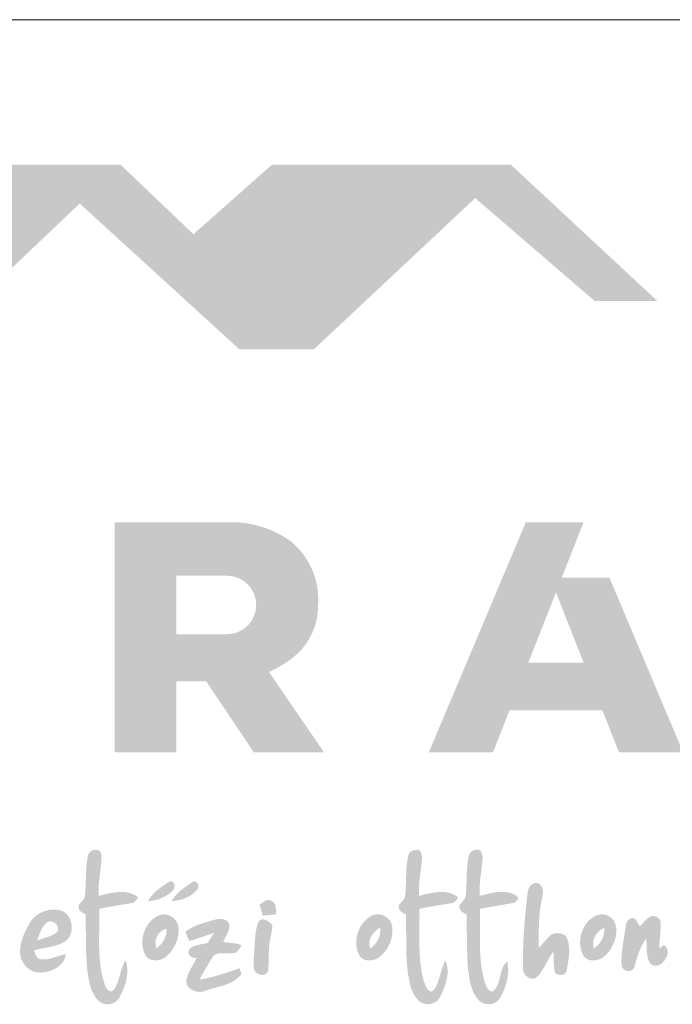
# Model space of a CAD drawing. Units: metres. Extents: x -311 to -34, y -209 to -19.
# Drawn here: x -276 to -255, y -52 to -19 of the extents above; entities that cross this region are included whole.
import ezdxf

# ---------------------------------------------------------------- set-up
doc = ezdxf.new("R2010")
doc.units = ezdxf.units.M
doc.header["$LTSCALE"] = 0.05
doc.layers.get('0').update_dxf_attribs({"linetype": 'CONTINUOUS'})

# ---------------------------------------------------------------- blocks, each defined once
blk = doc.blocks.new('terran logo')
at = {"linetype": 'Continuous', "lineweight": 9, "true_color": 0xce1729}
h = blk.add_hatch(color=242, dxfattribs=at)
h.dxf.hatch_style = 1
h.paths.add_polyline_path([(46.202, 190.929), (35.489, 190.929), (26.109, 182.657), (37.502, 182.657)])
at = {"linetype": 'Continuous', "lineweight": 9, "true_color": 0x9e2b18}
h = blk.add_hatch(color=24, dxfattribs=at)
h.dxf.hatch_style = 1
h.paths.add_polyline_path([(46.202, 190.929), (44.849, 189.643), (50.132, 184.817), (52.606, 184.817)])
at = {"linetype": 'Continuous', "lineweight": 5, "true_color": 0xe9ad11}
h = blk.add_hatch(color=40, dxfattribs=at)
h.dxf.hatch_style = 1
h.paths.add_polyline_path([(59.124, 190.929), (51.213, 190.929), (48.615, 188.627), (52.606, 184.817)])
at = {"linetype": 'Continuous', "lineweight": 9, "true_color": 0x9e4a02}
h = blk.add_hatch(color=34, dxfattribs=at)
h.dxf.hatch_style = 1
h.paths.add_polyline_path([(59.124, 190.929), (57.944, 189.823), (61.898, 186.416), (63.977, 186.416)])
at = {"linetype": 'Continuous', "lineweight": 5, "true_color": 0xe9ad11}
h = blk.add_hatch(color=40, dxfattribs=at)
h.dxf.hatch_style = 1
h.paths.add_polyline_path([(52.741, 176.348, 0.242803), (51.834, 178.461, 0.144366), (50.031, 179.085), (46.001, 179.085), (46.001, 171.471), (48.052, 171.471), (48.052, 173.824), (49.033, 173.824), (50.611, 171.471), (52.937, 171.471), (51.115, 174.129, 0.049854), (51.853, 174.561, 0.240032)])
h.paths.add_polyline_path([(49.721, 175.377), (48.052, 175.377), (48.052, 177.319), (49.721, 177.319, -1)], flags=16)
h = blk.add_hatch(color=40, dxfattribs=at)
h.dxf.hatch_style = 1
h.paths.add_polyline_path([(62.388, 177.256), (60.812, 177.256), (61.532, 179.085), (59.62, 179.085), (56.41, 171.471), (58.535, 171.471), (59.082, 172.862), (62.155, 172.862), (62.703, 171.471), (64.827, 171.471)])
h.paths.add_polyline_path([(61.536, 174.434), (59.701, 174.434), (60.619, 176.765)], flags=16)
at = {"linetype": 'Continuous', "lineweight": 0, "true_color": 0x776a62}
for points in [[(46.561, 166.476), (46.584, 166.478), (46.605, 166.482), (46.624, 166.489), (46.651, 166.504), (46.675, 166.522), (46.783, 166.664), (46.743, 166.694), (46.702, 166.72), (46.66, 166.744), (46.618, 166.765), (46.576, 166.783), (46.532, 166.798), (46.489, 166.811), (46.444, 166.822), (46.4, 166.831), (46.355, 166.837), (46.309, 166.841), (46.264, 166.844), (46.218, 166.845), (46.171, 166.844), (46.125, 166.841), (46.079, 166.837), (46.032, 166.832), (45.985, 166.826), (45.939, 166.819), (45.846, 166.802), (45.707, 166.771), (45.483, 166.714), (45.478, 166.761), (45.475, 166.808), (45.473, 166.854), (45.473, 166.901), (45.473, 166.947), (45.474, 166.994), (45.476, 167.04), (45.483, 167.132), (45.497, 167.271), (45.558, 167.778), (45.565, 167.87), (45.569, 167.963), (45.57, 168.009), (45.57, 168.055), (45.569, 168.081), (45.565, 168.105), (45.559, 168.127), (45.55, 168.147), (45.539, 168.165), (45.527, 168.181), (45.512, 168.194), (45.497, 168.206), (45.479, 168.216), (45.461, 168.224), (45.441, 168.23), (45.421, 168.235), (45.4, 168.237), (45.379, 168.238), (45.357, 168.237), (45.336, 168.235), (45.314, 168.231), (45.293, 168.225), (45.272, 168.217), (45.251, 168.208), (45.232, 168.198), (45.214, 168.186), (45.196, 168.173), (45.181, 168.158), (45.166, 168.142), (45.154, 168.124), (45.143, 168.105), (45.135, 168.085), (45.129, 168.064), (45.118, 168.017), (45.107, 167.971), (45.098, 167.925), (45.09, 167.878), (45.083, 167.832), (45.077, 167.785), (45.068, 167.691), (45.061, 167.597), (45.047, 167.124), (45.036, 166.888), (45.028, 166.794), (45.017, 166.7), (45.015, 166.684), (45.012, 166.669), (45.007, 166.654), (45.001, 166.64), (44.994, 166.626), (44.987, 166.613), (44.969, 166.588), (44.938, 166.552), (44.852, 166.46), (44.835, 166.435), (44.828, 166.423), (44.821, 166.409), (44.816, 166.396), (44.812, 166.382), (44.809, 166.367), (44.808, 166.352), (44.809, 166.336), (44.811, 166.319), (44.812, 166.306), (44.815, 166.295), (44.818, 166.283), (44.822, 166.273), (44.832, 166.252), (44.844, 166.234), (44.859, 166.217), (44.884, 166.194), (45.042, 166.096), (45.045, 165.956), (45.06, 164.832), (45.07, 164.622), (45.08, 164.482), (45.092, 164.342), (45.108, 164.202), (45.117, 164.133), (45.127, 164.063), (45.143, 163.969), (45.185, 163.78), (45.211, 163.686), (45.232, 163.625), (45.255, 163.565), (45.282, 163.507), (45.296, 163.478), (45.311, 163.45), (45.327, 163.423), (45.344, 163.396), (45.361, 163.369), (45.38, 163.343), (45.4, 163.318), (45.421, 163.294), (45.443, 163.27), (45.466, 163.247), (45.49, 163.225), (45.511, 163.207), (45.534, 163.191), (45.558, 163.177), (45.582, 163.164), (45.607, 163.153), (45.633, 163.144), (45.659, 163.137), (45.686, 163.131), (45.713, 163.127), (45.74, 163.124), (45.767, 163.123), (45.795, 163.124), (45.822, 163.126), (45.849, 163.13), (45.876, 163.135), (45.902, 163.142), (45.928, 163.151), (45.953, 163.161), (45.978, 163.172), (46.002, 163.185), (46.025, 163.199), (46.048, 163.215), (46.069, 163.232), (46.089, 163.25), (46.108, 163.27), (46.126, 163.291), (46.142, 163.314), (46.156, 163.337), (46.17, 163.363), (46.21, 163.438), (46.249, 163.516), (46.285, 163.596), (46.302, 163.637), (46.318, 163.678), (46.333, 163.72), (46.347, 163.762), (46.36, 163.804), (46.372, 163.847), (46.383, 163.89), (46.393, 163.933), (46.402, 163.976), (46.409, 164.019), (46.416, 164.063), (46.42, 164.106), (46.424, 164.15), (46.426, 164.193), (46.426, 164.237), (46.425, 164.28), (46.422, 164.323), (46.418, 164.367), (46.412, 164.41), (46.404, 164.452), (46.394, 164.495), (46.383, 164.537), (46.369, 164.579), (46.349, 164.548), (46.33, 164.517), (46.312, 164.484), (46.296, 164.452), (46.281, 164.418), (46.267, 164.385), (46.255, 164.35), (46.242, 164.316), (46.22, 164.246), (46.13, 163.927), (46.107, 163.858), (46.094, 163.824), (46.081, 163.79), (46.066, 163.757), (46.05, 163.724), (46.033, 163.692), (46.015, 163.661), (45.995, 163.63), (45.973, 163.6), (45.96, 163.588), (45.947, 163.578), (45.934, 163.57), (45.921, 163.563), (45.908, 163.559), (45.895, 163.556), (45.882, 163.555), (45.87, 163.556), (45.857, 163.557), (45.845, 163.561), (45.833, 163.565), (45.821, 163.571), (45.81, 163.578), (45.798, 163.585), (45.788, 163.594), (45.767, 163.614), (45.748, 163.637), (45.722, 163.674), (45.702, 163.713), (45.691, 163.74), (45.683, 163.765), (45.655, 163.849), (45.63, 163.933), (45.607, 164.018), (45.587, 164.103), (45.57, 164.188), (45.554, 164.274), (45.541, 164.359), (45.529, 164.446), (45.519, 164.532), (45.511, 164.619), (45.505, 164.706), (45.5, 164.793), (45.496, 164.88), (45.493, 164.968), (45.49, 165.143), (45.491, 165.318), (45.498, 166.019), (45.496, 166.193), (45.493, 166.28), (45.639, 166.318)], [(47.958, 166.932), (47.965, 166.946), (47.971, 166.96), (47.976, 166.974), (47.98, 166.988), (47.983, 167.003), (47.986, 167.017), (47.987, 167.032), (47.988, 167.046), (47.987, 167.061), (47.986, 167.075), (47.983, 167.088), (47.98, 167.102), (47.975, 167.114), (47.969, 167.126), (47.963, 167.138), (47.955, 167.148), (47.945, 167.158), (47.935, 167.167), (47.924, 167.175), (47.911, 167.182), (47.897, 167.187), (47.882, 167.192), (47.865, 167.195), (47.847, 167.196), (47.699, 167.109), (47.583, 167.032), (47.499, 166.97), (47.418, 166.905), (47.366, 166.858), (47.316, 166.81), (47.268, 166.76), (47.222, 166.708), (47.179, 166.654), (47.159, 166.626), (47.139, 166.597), (47.121, 166.568), (47.102, 166.539), (47.164, 166.543), (47.225, 166.55), (47.286, 166.56), (47.347, 166.573), (47.407, 166.589), (47.466, 166.607), (47.524, 166.628), (47.581, 166.652), (47.637, 166.678), (47.691, 166.708), (47.744, 166.74), (47.795, 166.775), (47.844, 166.812), (47.867, 166.832), (47.89, 166.853), (47.913, 166.874), (47.923, 166.884), (47.933, 166.895), (47.942, 166.907), (47.951, 166.919)], [(48.68, 166.859), (48.703, 166.883), (48.725, 166.909), (48.746, 166.935), (48.756, 166.948), (48.764, 166.962), (48.77, 166.976), (48.775, 166.991), (48.778, 167.005), (48.78, 167.02), (48.781, 167.035), (48.78, 167.049), (48.778, 167.064), (48.774, 167.078), (48.77, 167.092), (48.764, 167.105), (48.757, 167.118), (48.749, 167.13), (48.741, 167.141), (48.731, 167.151), (48.721, 167.161), (48.71, 167.169), (48.699, 167.177), (48.686, 167.183), (48.674, 167.187), (48.661, 167.191), (48.647, 167.192), (48.633, 167.192), (48.619, 167.191), (48.604, 167.187), (48.59, 167.182), (48.575, 167.174), (48.561, 167.165), (48.301, 166.979), (48.176, 166.878), (48.105, 166.814), (48.061, 166.768), (48.018, 166.721), (47.978, 166.672), (47.959, 166.646), (47.941, 166.62), (47.923, 166.594), (47.906, 166.566), (47.891, 166.539), (47.956, 166.544), (48.022, 166.553), (48.088, 166.565), (48.154, 166.579), (48.219, 166.597), (48.284, 166.617), (48.315, 166.629), (48.347, 166.641), (48.378, 166.655), (48.408, 166.669), (48.438, 166.684), (48.468, 166.699), (48.497, 166.716), (48.525, 166.734), (48.552, 166.752), (48.579, 166.772), (48.606, 166.792), (48.631, 166.813), (48.656, 166.836)], [(51.344, 166.279), (51.338, 166.334), (51.332, 166.369), (51.323, 166.403), (51.317, 166.42), (51.31, 166.436), (51.302, 166.451), (51.294, 166.466), (51.284, 166.48), (51.274, 166.493), (51.262, 166.505), (51.249, 166.517), (51.235, 166.528), (51.219, 166.538), (51.203, 166.547), (51.184, 166.554), (51.17, 166.561), (51.155, 166.566), (51.14, 166.57), (51.126, 166.573), (51.111, 166.574), (51.097, 166.575), (51.083, 166.575), (51.069, 166.573), (51.055, 166.571), (51.028, 166.564), (51.001, 166.554), (50.961, 166.535), (50.804, 166.426), (50.909, 166.061), (51.342, 166.099), (51.343, 166.133)], [(50.211, 165.081), (50.171, 165.096), (50.046, 165.132), (49.598, 165.189), (49.615, 165.228), (49.744, 165.481), (49.768, 165.541), (49.782, 165.581), (49.792, 165.623), (49.796, 165.643), (49.799, 165.664), (49.8, 165.685), (49.801, 165.707), (49.8, 165.728), (49.799, 165.75), (49.795, 165.772), (49.789, 165.792), (49.782, 165.81), (49.773, 165.827), (49.762, 165.843), (49.751, 165.858), (49.739, 165.871), (49.726, 165.883), (49.711, 165.894), (49.696, 165.904), (49.68, 165.912), (49.664, 165.92), (49.647, 165.927), (49.629, 165.932), (49.611, 165.937), (49.592, 165.941), (49.554, 165.946), (49.514, 165.949), (49.475, 165.948), (49.417, 165.943), (49.361, 165.934), (49.326, 165.927), (48.903, 165.804), (48.764, 165.754), (48.663, 165.711), (48.597, 165.68), (48.532, 165.646), (48.468, 165.61), (48.406, 165.57), (48.376, 165.549), (48.346, 165.528), (48.468, 165.227), (48.527, 165.237), (48.585, 165.25), (48.672, 165.274), (49.152, 165.444), (49.295, 165.487), (49.089, 165.159), (49.047, 165.146), (48.82, 165.102), (48.707, 165.077), (48.664, 165.064), (48.622, 165.047), (48.602, 165.038), (48.583, 165.028), (48.564, 165.017), (48.545, 165.005), (48.527, 164.992), (48.51, 164.977), (48.494, 164.962), (48.478, 164.945), (48.469, 164.926), (48.461, 164.908), (48.456, 164.891), (48.452, 164.874), (48.449, 164.858), (48.449, 164.842), (48.45, 164.826), (48.453, 164.811), (48.457, 164.797), (48.462, 164.783), (48.469, 164.77), (48.477, 164.758), (48.486, 164.746), (48.496, 164.734), (48.507, 164.724), (48.519, 164.714), (48.532, 164.705), (48.545, 164.696), (48.559, 164.689), (48.574, 164.682), (48.59, 164.675), (48.606, 164.67), (48.622, 164.665), (48.638, 164.661), (48.672, 164.656), (48.689, 164.655), (48.706, 164.655), (48.723, 164.655), (48.499, 164.256), (48.453, 164.152), (48.423, 164.072), (48.406, 164.018), (48.392, 163.963), (48.38, 163.907), (48.38, 163.877), (48.383, 163.847), (48.389, 163.82), (48.397, 163.793), (48.407, 163.767), (48.42, 163.743), (48.434, 163.719), (48.451, 163.697), (48.469, 163.677), (48.489, 163.657), (48.51, 163.639), (48.532, 163.622), (48.556, 163.607), (48.581, 163.593), (48.607, 163.58), (48.634, 163.569), (48.661, 163.559), (48.689, 163.551), (48.718, 163.545), (48.747, 163.54), (48.776, 163.536), (48.805, 163.534), (48.834, 163.534), (48.863, 163.536), (48.891, 163.539), (48.919, 163.544), (48.946, 163.551), (48.973, 163.559), (48.999, 163.57), (49.042, 163.585), (49.085, 163.6), (49.174, 163.628), (49.54, 163.728), (49.63, 163.755), (49.675, 163.77), (49.719, 163.786), (49.762, 163.803), (49.805, 163.82), (49.847, 163.84), (49.888, 163.86), (49.928, 163.882), (49.968, 163.906), (50.006, 163.931), (50.043, 163.959), (50.078, 163.988), (50.113, 164.02), (50.145, 164.054), (50.177, 164.09), (50.206, 164.129), (50.142, 164.318), (49.694, 164.162), (49.285, 164.041), (49.009, 163.976), (48.822, 163.94), (48.881, 164.071), (49.231, 164.662), (49.246, 164.685), (49.262, 164.706), (49.279, 164.724), (49.298, 164.74), (49.317, 164.754), (49.337, 164.767), (49.358, 164.777), (49.38, 164.786), (49.402, 164.794), (49.425, 164.8), (49.449, 164.805), (49.473, 164.809), (49.498, 164.811), (49.548, 164.814), (49.6, 164.815), (49.806, 164.811), (49.855, 164.813), (49.878, 164.815), (49.902, 164.819), (49.918, 164.817), (49.934, 164.818), (49.95, 164.819), (49.965, 164.821), (49.979, 164.825), (49.993, 164.83), (50.006, 164.835), (50.019, 164.841), (50.031, 164.849), (50.043, 164.856), (50.065, 164.875), (50.086, 164.895), (50.115, 164.929)], [(51.134, 165.155), (51.146, 165.228), (51.16, 165.3), (51.171, 165.363), (51.223, 165.649), (51.222, 165.713), (51.216, 165.761), (51.196, 165.783), (51.138, 165.836), (51.085, 165.875), (51.042, 165.899), (51.013, 165.912), (50.983, 165.923), (50.953, 165.93), (50.938, 165.933), (50.923, 165.934), (50.908, 165.934), (50.893, 165.933), (50.878, 165.931), (50.863, 165.928), (50.849, 165.924), (50.834, 165.918), (50.82, 165.911), (50.807, 165.897), (50.795, 165.883), (50.774, 165.853), (50.756, 165.822), (50.741, 165.789), (50.727, 165.755), (50.711, 165.702), (50.662, 165.411), (50.605, 164.596), (50.61, 164.336), (50.614, 164.312), (50.62, 164.288), (50.628, 164.265), (50.638, 164.244), (50.649, 164.224), (50.663, 164.205), (50.678, 164.187), (50.694, 164.171), (50.712, 164.156), (50.731, 164.143), (50.75, 164.131), (50.771, 164.121), (50.792, 164.112), (50.814, 164.105), (50.836, 164.1), (50.858, 164.096), (50.88, 164.095), (50.902, 164.095), (50.924, 164.097), (50.945, 164.102), (50.966, 164.108), (50.986, 164.117), (51.005, 164.127), (51.023, 164.14), (51.04, 164.155), (51.056, 164.173), (51.07, 164.193), (51.083, 164.215), (51.094, 164.24), (51.108, 164.79), (51.122, 165.046)]]:
    blk.add_hatch(color=251, dxfattribs=at).paths.add_polyline_path(points)
h = blk.add_hatch(color=251, dxfattribs=at)
h.dxf.hatch_style = 1
h.paths.add_polyline_path([(56.1, 166.112), (56.096, 166.279), (56.274, 166.324), (57.143, 166.471), (57.156, 166.471), (57.179, 166.473), (57.2, 166.478), (57.221, 166.486), (57.24, 166.496), (57.274, 166.521), (57.387, 166.659), (57.348, 166.689), (57.307, 166.716), (57.266, 166.741), (57.224, 166.762), (57.182, 166.781), (57.139, 166.797), (57.095, 166.81), (57.051, 166.821), (57.006, 166.83), (56.961, 166.837), (56.916, 166.841), (56.87, 166.844), (56.824, 166.845), (56.777, 166.844), (56.731, 166.842), (56.684, 166.839), (56.638, 166.834), (56.591, 166.827), (56.544, 166.82), (56.451, 166.803), (56.313, 166.772), (56.088, 166.714), (56.083, 166.895), (56.093, 167.184), (56.164, 167.758), (56.182, 167.946), (56.179, 168.015), (56.172, 168.065), (56.164, 168.098), (56.154, 168.13), (56.14, 168.16), (56.132, 168.175), (56.123, 168.19), (56.114, 168.204), (56.103, 168.218), (56.092, 168.231), (56.062, 168.237), (56.031, 168.24), (55.999, 168.24), (55.968, 168.238), (55.937, 168.233), (55.906, 168.225), (55.877, 168.214), (55.849, 168.201), (55.823, 168.185), (55.81, 168.176), (55.799, 168.167), (55.788, 168.157), (55.777, 168.145), (55.768, 168.134), (55.759, 168.121), (55.751, 168.108), (55.744, 168.094), (55.738, 168.08), (55.733, 168.065), (55.729, 168.049), (55.718, 168.003), (55.709, 167.958), (55.701, 167.912), (55.693, 167.866), (55.681, 167.774), (55.672, 167.682), (55.663, 167.543), (55.643, 166.939), (55.633, 166.801), (55.623, 166.709), (55.621, 166.694), (55.618, 166.681), (55.615, 166.667), (55.61, 166.655), (55.599, 166.63), (55.586, 166.607), (55.562, 166.575), (55.444, 166.442), (55.422, 166.408), (55.41, 166.384), (55.408, 166.368), (55.408, 166.353), (55.409, 166.339), (55.41, 166.325), (55.413, 166.311), (55.417, 166.298), (55.421, 166.286), (55.427, 166.273), (55.433, 166.261), (55.448, 166.239), (55.465, 166.218), (55.484, 166.198), (55.517, 166.171), (55.65, 166.092), (55.651, 166.026), (55.667, 164.771), (55.682, 164.507), (55.698, 164.31), (55.713, 164.179), (55.718, 164.144), (55.769, 163.863), (55.794, 163.758), (55.814, 163.689), (55.837, 163.621), (55.85, 163.588), (55.864, 163.555), (55.878, 163.523), (55.893, 163.491), (55.91, 163.46), (55.927, 163.429), (55.946, 163.399), (55.966, 163.37), (55.987, 163.341), (56.009, 163.313), (56.033, 163.286), (56.058, 163.26), (56.084, 163.235), (56.106, 163.216), (56.129, 163.199), (56.153, 163.183), (56.178, 163.17), (56.204, 163.158), (56.23, 163.148), (56.257, 163.14), (56.285, 163.134), (56.313, 163.129), (56.341, 163.126), (56.369, 163.125), (56.397, 163.125), (56.425, 163.127), (56.453, 163.131), (56.481, 163.136), (56.508, 163.143), (56.535, 163.152), (56.561, 163.162), (56.587, 163.174), (56.612, 163.187), (56.636, 163.202), (56.658, 163.218), (56.68, 163.236), (56.701, 163.256), (56.72, 163.277), (56.738, 163.299), (56.754, 163.322), (56.769, 163.348), (56.781, 163.374), (56.801, 163.411), (56.838, 163.488), (56.874, 163.566), (56.907, 163.647), (56.938, 163.729), (56.953, 163.771), (56.966, 163.813), (56.978, 163.856), (56.989, 163.898), (57, 163.941), (57.008, 163.984), (57.016, 164.026), (57.022, 164.069), (57.027, 164.112), (57.03, 164.155), (57.032, 164.198), (57.032, 164.241), (57.03, 164.284), (57.026, 164.326), (57.021, 164.368), (57.013, 164.41), (57.003, 164.452), (56.991, 164.493), (56.977, 164.534), (56.961, 164.574), (56.945, 164.546), (56.917, 164.488), (56.891, 164.43), (56.868, 164.37), (56.827, 164.248), (56.707, 163.849), (56.672, 163.759), (56.646, 163.7), (56.642, 163.692), (56.572, 163.595), (56.543, 163.573), (56.52, 163.561), (56.503, 163.556), (56.486, 163.553), (56.467, 163.554), (56.448, 163.557), (56.425, 163.57), (56.403, 163.585), (56.383, 163.603), (56.357, 163.631), (56.328, 163.675), (56.249, 163.871), (56.226, 163.952), (56.206, 164.034), (56.188, 164.115), (56.172, 164.197), (56.157, 164.279), (56.145, 164.361), (56.134, 164.444), (56.125, 164.527), (56.117, 164.609), (56.111, 164.692), (56.106, 164.776), (56.102, 164.859), (56.099, 164.942), (56.095, 165.109), (56.097, 165.528)])
h = blk.add_hatch(color=251, dxfattribs=at)
h.dxf.hatch_style = 1
h.paths.add_polyline_path([(58.107, 166.111), (58.104, 166.282), (58.176, 166.3), (59.165, 166.474), (59.177, 166.475), (59.188, 166.476), (59.2, 166.478), (59.224, 166.485), (59.248, 166.495), (59.272, 166.508), (59.294, 166.523), (59.314, 166.541), (59.332, 166.56), (59.339, 166.57), (59.346, 166.58), (59.351, 166.59), (59.355, 166.601), (59.359, 166.612), (59.361, 166.623), (59.361, 166.634), (59.36, 166.645), (59.358, 166.656), (59.354, 166.666), (59.349, 166.677), (59.341, 166.687), (59.332, 166.697), (59.321, 166.707), (59.282, 166.732), (59.243, 166.755), (59.203, 166.774), (59.163, 166.791), (59.122, 166.806), (59.081, 166.818), (59.039, 166.828), (58.997, 166.836), (58.955, 166.841), (58.912, 166.845), (58.869, 166.847), (58.826, 166.848), (58.783, 166.847), (58.739, 166.844), (58.695, 166.84), (58.652, 166.835), (58.608, 166.829), (58.564, 166.822), (58.477, 166.805), (58.347, 166.776), (58.094, 166.715), (58.09, 166.9), (58.101, 167.195), (58.175, 167.782), (58.177, 167.797), (58.189, 167.987), (58.183, 168.05), (58.173, 168.096), (58.163, 168.125), (58.15, 168.154), (58.134, 168.181), (58.125, 168.194), (58.115, 168.206), (58.104, 168.219), (58.089, 168.225), (58.074, 168.23), (58.058, 168.234), (58.041, 168.238), (58.025, 168.24), (58.008, 168.241), (57.992, 168.241), (57.975, 168.24), (57.959, 168.238), (57.942, 168.235), (57.926, 168.231), (57.91, 168.226), (57.894, 168.221), (57.878, 168.214), (57.863, 168.207), (57.849, 168.199), (57.835, 168.19), (57.821, 168.18), (57.809, 168.169), (57.797, 168.158), (57.785, 168.146), (57.775, 168.133), (57.765, 168.12), (57.757, 168.106), (57.749, 168.091), (57.743, 168.076), (57.737, 168.06), (57.733, 168.043), (57.73, 168.026), (57.721, 167.983), (57.713, 167.939), (57.705, 167.896), (57.693, 167.809), (57.683, 167.721), (57.67, 167.545), (57.647, 166.882), (57.637, 166.75), (57.636, 166.735), (57.634, 166.72), (57.631, 166.705), (57.627, 166.69), (57.618, 166.663), (57.606, 166.637), (57.583, 166.599), (57.452, 166.438), (57.42, 166.389), (57.417, 166.374), (57.416, 166.358), (57.416, 166.344), (57.417, 166.329), (57.42, 166.316), (57.423, 166.302), (57.427, 166.289), (57.433, 166.277), (57.439, 166.265), (57.446, 166.253), (57.463, 166.231), (57.482, 166.21), (57.525, 166.172), (57.658, 166.086), (57.683, 164.615), (57.704, 164.309), (57.709, 164.273), (57.76, 163.936), (57.784, 163.824), (57.803, 163.751), (57.825, 163.678), (57.837, 163.643), (57.85, 163.608), (57.864, 163.573), (57.879, 163.538), (57.895, 163.504), (57.912, 163.471), (57.93, 163.438), (57.949, 163.406), (57.97, 163.374), (57.992, 163.343), (58.015, 163.313), (58.039, 163.283), (58.059, 163.261), (58.08, 163.24), (58.102, 163.221), (58.125, 163.204), (58.15, 163.189), (58.176, 163.175), (58.202, 163.163), (58.23, 163.152), (58.258, 163.144), (58.286, 163.137), (58.315, 163.131), (58.344, 163.128), (58.373, 163.126), (58.403, 163.126), (58.432, 163.128), (58.461, 163.131), (58.49, 163.136), (58.518, 163.143), (58.546, 163.152), (58.573, 163.162), (58.599, 163.174), (58.624, 163.188), (58.648, 163.204), (58.671, 163.221), (58.693, 163.24), (58.714, 163.261), (58.733, 163.284), (58.75, 163.308), (58.765, 163.335), (58.787, 163.372), (58.808, 163.41), (58.828, 163.448), (58.847, 163.487), (58.866, 163.526), (58.883, 163.566), (58.9, 163.606), (58.917, 163.647), (58.932, 163.688), (58.946, 163.729), (58.96, 163.771), (58.972, 163.813), (58.984, 163.855), (58.994, 163.897), (59.003, 163.94), (59.012, 163.983), (59.019, 164.026), (59.025, 164.069), (59.03, 164.112), (59.033, 164.156), (59.036, 164.199), (59.037, 164.242), (59.036, 164.286), (59.035, 164.329), (59.032, 164.372), (59.027, 164.415), (59.022, 164.458), (59.014, 164.501), (59.006, 164.543), (58.977, 164.518), (58.952, 164.492), (58.929, 164.463), (58.908, 164.433), (58.889, 164.402), (58.872, 164.369), (58.857, 164.335), (58.843, 164.3), (58.831, 164.264), (58.819, 164.227), (58.809, 164.189), (58.752, 163.959), (58.731, 163.883), (58.719, 163.846), (58.706, 163.81), (58.692, 163.774), (58.676, 163.74), (58.659, 163.706), (58.639, 163.674), (58.617, 163.643), (58.593, 163.614), (58.566, 163.586), (58.537, 163.56), (58.521, 163.556), (58.507, 163.554), (58.493, 163.553), (58.479, 163.554), (58.466, 163.556), (58.454, 163.559), (58.442, 163.563), (58.431, 163.568), (58.42, 163.575), (58.41, 163.582), (58.4, 163.59), (58.39, 163.599), (58.372, 163.619), (58.356, 163.641), (58.322, 163.703), (58.279, 163.802), (58.254, 163.885), (58.231, 163.969), (58.21, 164.052), (58.191, 164.136), (58.175, 164.221), (58.161, 164.305), (58.148, 164.39), (58.138, 164.475), (58.129, 164.56), (58.121, 164.646), (58.115, 164.732), (58.11, 164.817), (58.107, 164.903), (58.104, 164.989), (58.101, 165.162), (58.103, 165.507)])
h = blk.add_hatch(color=251, dxfattribs=at)
h.dxf.hatch_style = 1
h.paths.add_polyline_path([(60.054, 165.807), (60.064, 165.982), (60.074, 166.099), (60.086, 166.215), (60.102, 166.331), (60.121, 166.446), (60.131, 166.504), (60.143, 166.561), (60.156, 166.619), (60.169, 166.676), (60.177, 166.71), (60.186, 166.763), (60.189, 166.82), (60.189, 166.857), (60.186, 166.895), (60.18, 166.932), (60.175, 166.949), (60.17, 166.967), (60.164, 166.984), (60.157, 167), (60.149, 167.016), (60.141, 167.031), (60.131, 167.046), (60.12, 167.059), (60.108, 167.072), (60.095, 167.084), (60.081, 167.094), (60.065, 167.104), (60.049, 167.113), (60.031, 167.12), (60.012, 167.126), (59.995, 167.131), (59.978, 167.135), (59.961, 167.137), (59.945, 167.137), (59.928, 167.136), (59.913, 167.134), (59.897, 167.131), (59.882, 167.126), (59.867, 167.12), (59.852, 167.113), (59.838, 167.105), (59.825, 167.097), (59.812, 167.087), (59.799, 167.076), (59.787, 167.065), (59.765, 167.04), (59.745, 167.013), (59.727, 166.984), (59.712, 166.954), (59.701, 166.922), (59.692, 166.891), (59.687, 166.859), (59.665, 166.683), (59.607, 166.154), (59.569, 165.712), (59.546, 165.357), (59.535, 165.091), (59.528, 164.825), (59.526, 164.559), (59.529, 164.292), (59.529, 164.27), (59.532, 164.247), (59.536, 164.225), (59.542, 164.203), (59.55, 164.181), (59.56, 164.16), (59.572, 164.139), (59.585, 164.119), (59.6, 164.1), (59.615, 164.081), (59.632, 164.064), (59.651, 164.048), (59.67, 164.032), (59.689, 164.019), (59.71, 164.006), (59.731, 163.995), (59.753, 163.986), (59.774, 163.979), (59.797, 163.973), (59.819, 163.969), (59.841, 163.968), (59.863, 163.969), (59.885, 163.971), (59.906, 163.977), (59.927, 163.985), (59.948, 163.995), (59.967, 164.008), (59.986, 164.024), (60.004, 164.043), (60.027, 164.068), (60.05, 164.094), (60.071, 164.12), (60.092, 164.146), (60.132, 164.201), (60.169, 164.257), (60.222, 164.343), (60.437, 164.728), (60.492, 164.813), (60.531, 164.868), (60.537, 164.82), (60.545, 164.475), (60.555, 164.328), (60.566, 164.256), (60.576, 164.208), (60.59, 164.161), (60.602, 164.152), (60.615, 164.144), (60.644, 164.129), (60.674, 164.117), (60.706, 164.107), (60.739, 164.101), (60.772, 164.097), (60.789, 164.097), (60.805, 164.097), (60.821, 164.099), (60.837, 164.101), (60.852, 164.105), (60.866, 164.109), (60.881, 164.115), (60.894, 164.122), (60.906, 164.129), (60.918, 164.139), (60.929, 164.149), (60.939, 164.161), (60.948, 164.174), (60.955, 164.188), (60.961, 164.204), (60.966, 164.221), (60.97, 164.239), (61.003, 164.415), (61.043, 164.667), (61.053, 164.775), (61.057, 164.847), (61.057, 164.919), (61.056, 164.955), (61.054, 164.991), (61.052, 165.027), (61.048, 165.062), (61.043, 165.098), (61.037, 165.133), (61.029, 165.168), (61.021, 165.203), (61.011, 165.238), (61, 165.273), (60.992, 165.295), (60.983, 165.315), (60.973, 165.335), (60.961, 165.353), (60.948, 165.37), (60.934, 165.385), (60.919, 165.399), (60.903, 165.412), (60.886, 165.424), (60.868, 165.435), (60.849, 165.444), (60.83, 165.452), (60.81, 165.459), (60.79, 165.465), (60.769, 165.47), (60.748, 165.474), (60.726, 165.477), (60.704, 165.478), (60.683, 165.479), (60.661, 165.479), (60.639, 165.478), (60.617, 165.476), (60.595, 165.473), (60.574, 165.469), (60.553, 165.464), (60.532, 165.458), (60.512, 165.451), (60.493, 165.444), (60.474, 165.436), (60.457, 165.423), (60.408, 165.382), (60.319, 165.291), (60.052, 164.987), (60.047, 165.514)])
h = blk.add_hatch(color=251, dxfattribs=at)
h.paths.add_polyline_path([(44.583, 165.702), (44.579, 165.75), (44.571, 165.798), (44.561, 165.846), (44.547, 165.892), (44.53, 165.937), (44.51, 165.98), (44.487, 166.021), (44.461, 166.06), (44.432, 166.096), (44.4, 166.129), (44.365, 166.159), (44.327, 166.186), (44.286, 166.208), (44.242, 166.226), (44.196, 166.24), (44.146, 166.249), (44.108, 166.255), (44.07, 166.258), (44.031, 166.261), (43.992, 166.261), (43.953, 166.26), (43.915, 166.257), (43.876, 166.253), (43.838, 166.247), (43.8, 166.24), (43.762, 166.231), (43.724, 166.221), (43.687, 166.209), (43.651, 166.196), (43.615, 166.181), (43.58, 166.165), (43.545, 166.147), (43.511, 166.128), (43.478, 166.108), (43.446, 166.087), (43.414, 166.064), (43.384, 166.04), (43.355, 166.015), (43.327, 165.988), (43.3, 165.96), (43.274, 165.931), (43.25, 165.901), (43.227, 165.87), (43.205, 165.837), (43.185, 165.804), (43.091, 165.632), (43.022, 165.484), (42.973, 165.363), (42.942, 165.27), (42.916, 165.176), (42.901, 165.112), (42.889, 165.048), (42.88, 164.984), (42.873, 164.919), (42.872, 164.881), (42.872, 164.843), (42.875, 164.805), (42.88, 164.767), (42.887, 164.73), (42.896, 164.692), (42.907, 164.656), (42.92, 164.619), (42.934, 164.584), (42.951, 164.549), (42.969, 164.516), (42.989, 164.483), (43.01, 164.451), (43.033, 164.42), (43.057, 164.391), (43.083, 164.363), (43.11, 164.337), (43.139, 164.312), (43.169, 164.289), (43.2, 164.268), (43.232, 164.249), (43.265, 164.231), (43.3, 164.216), (43.335, 164.203), (43.372, 164.192), (43.409, 164.184), (43.447, 164.179), (43.486, 164.176), (43.525, 164.175), (43.564, 164.176), (43.602, 164.178), (43.641, 164.181), (43.68, 164.186), (43.72, 164.192), (43.759, 164.2), (43.798, 164.209), (43.837, 164.22), (43.875, 164.232), (43.914, 164.246), (43.951, 164.261), (43.988, 164.278), (44.024, 164.296), (44.059, 164.315), (44.093, 164.336), (44.125, 164.359), (44.157, 164.382), (44.187, 164.408), (44.215, 164.435), (44.242, 164.463), (44.267, 164.492), (44.29, 164.523), (44.311, 164.556), (44.331, 164.59), (44.347, 164.625), (44.362, 164.662), (44.374, 164.7), (44.383, 164.74), (44.39, 164.781), (44.361, 164.776), (44.304, 164.765), (44.248, 164.751), (43.912, 164.648), (43.828, 164.627), (43.771, 164.617), (43.743, 164.613), (43.714, 164.61), (43.685, 164.608), (43.656, 164.608), (43.627, 164.608), (43.598, 164.61), (43.568, 164.613), (43.553, 164.615), (43.539, 164.619), (43.525, 164.623), (43.512, 164.629), (43.499, 164.635), (43.487, 164.641), (43.476, 164.649), (43.455, 164.666), (43.436, 164.686), (43.419, 164.707), (43.398, 164.743), (43.375, 164.795), (43.341, 164.917), (43.512, 164.953), (43.96, 165.043), (44.061, 165.072), (44.127, 165.094), (44.193, 165.119), (44.225, 165.132), (44.257, 165.147), (44.288, 165.163), (44.319, 165.179), (44.361, 165.204), (44.4, 165.233), (44.434, 165.265), (44.465, 165.3), (44.492, 165.338), (44.515, 165.378), (44.535, 165.421), (44.552, 165.465), (44.565, 165.511), (44.574, 165.557), (44.581, 165.605), (44.583, 165.653)])
h.paths.add_polyline_path([(43.591, 165.618), (43.615, 165.66), (43.64, 165.7), (43.669, 165.739), (43.684, 165.757), (43.7, 165.775), (43.717, 165.792), (43.735, 165.809), (43.753, 165.824), (43.773, 165.839), (43.793, 165.85), (43.814, 165.858), (43.835, 165.864), (43.856, 165.867), (43.877, 165.868), (43.897, 165.868), (43.918, 165.865), (43.938, 165.86), (43.958, 165.854), (43.977, 165.846), (43.996, 165.837), (44.014, 165.826), (44.03, 165.814), (44.046, 165.801), (44.061, 165.786), (44.075, 165.77), (44.087, 165.754), (44.098, 165.737), (44.108, 165.718), (44.116, 165.7), (44.122, 165.68), (44.126, 165.661), (44.129, 165.64), (44.129, 165.62), (44.127, 165.6), (44.123, 165.579), (44.117, 165.559), (44.108, 165.538), (44.097, 165.518), (44.078, 165.502), (44.058, 165.486), (44.038, 165.472), (43.996, 165.445), (43.952, 165.421), (43.908, 165.399), (43.815, 165.361), (43.455, 165.245), (43.431, 165.236), (43.559, 165.552)], flags=16)
h = blk.add_hatch(color=251, dxfattribs=at)
h.paths.add_polyline_path([(48.07, 165.839), (48.059, 165.859), (48.047, 165.879), (48.034, 165.897), (48.02, 165.915), (48.006, 165.933), (47.99, 165.949), (47.974, 165.965), (47.957, 165.98), (47.939, 165.995), (47.921, 166.008), (47.902, 166.021), (47.882, 166.033), (47.862, 166.044), (47.842, 166.054), (47.821, 166.064), (47.799, 166.072), (47.778, 166.079), (47.756, 166.086), (47.733, 166.092), (47.711, 166.096), (47.688, 166.1), (47.665, 166.102), (47.643, 166.104), (47.62, 166.104), (47.559, 166.092), (47.501, 166.076), (47.446, 166.054), (47.392, 166.028), (47.342, 165.998), (47.293, 165.964), (47.248, 165.926), (47.205, 165.885), (47.164, 165.841), (47.127, 165.794), (47.092, 165.744), (47.061, 165.692), (47.032, 165.638), (47.007, 165.582), (46.985, 165.525), (46.966, 165.466), (46.95, 165.406), (46.938, 165.346), (46.929, 165.285), (46.924, 165.224), (46.923, 165.162), (46.925, 165.102), (46.931, 165.041), (46.941, 164.982), (46.955, 164.923), (46.972, 164.866), (46.994, 164.811), (47.02, 164.757), (47.05, 164.706), (47.067, 164.687), (47.085, 164.67), (47.103, 164.654), (47.123, 164.64), (47.143, 164.628), (47.164, 164.617), (47.185, 164.607), (47.207, 164.599), (47.23, 164.592), (47.253, 164.586), (47.276, 164.582), (47.3, 164.579), (47.323, 164.577), (47.348, 164.576), (47.372, 164.577), (47.396, 164.578), (47.42, 164.581), (47.445, 164.585), (47.469, 164.59), (47.493, 164.595), (47.516, 164.602), (47.54, 164.609), (47.563, 164.618), (47.585, 164.627), (47.607, 164.637), (47.629, 164.648), (47.65, 164.659), (47.67, 164.671), (47.689, 164.684), (47.72, 164.71), (47.75, 164.737), (47.78, 164.765), (47.808, 164.794), (47.835, 164.824), (47.862, 164.855), (47.887, 164.887), (47.911, 164.92), (47.934, 164.954), (47.956, 164.989), (47.977, 165.024), (47.996, 165.06), (48.015, 165.096), (48.032, 165.133), (48.047, 165.171), (48.061, 165.209), (48.074, 165.248), (48.086, 165.287), (48.096, 165.326), (48.104, 165.366), (48.111, 165.406), (48.117, 165.446), (48.12, 165.487), (48.123, 165.527), (48.123, 165.568), (48.122, 165.608), (48.119, 165.649), (48.114, 165.69), (48.108, 165.73), (48.103, 165.753), (48.096, 165.776), (48.089, 165.797), (48.08, 165.819)])
h.paths.add_polyline_path([(47.72, 165.624), (47.722, 165.598), (47.723, 165.571), (47.722, 165.545), (47.72, 165.519), (47.718, 165.493), (47.714, 165.467), (47.709, 165.442), (47.703, 165.417), (47.696, 165.392), (47.688, 165.368), (47.679, 165.343), (47.67, 165.32), (47.659, 165.296), (47.648, 165.273), (47.623, 165.228), (47.595, 165.184), (47.564, 165.142), (47.531, 165.102), (47.495, 165.064), (47.457, 165.028), (47.418, 164.994), (47.398, 164.978), (47.386, 165.003), (47.376, 165.029), (47.368, 165.056), (47.363, 165.083), (47.359, 165.111), (47.357, 165.139), (47.358, 165.168), (47.36, 165.196), (47.363, 165.225), (47.369, 165.253), (47.376, 165.282), (47.385, 165.309), (47.395, 165.337), (47.407, 165.364), (47.42, 165.39), (47.434, 165.415), (47.45, 165.44), (47.467, 165.463), (47.486, 165.486), (47.505, 165.507), (47.525, 165.527), (47.547, 165.545), (47.569, 165.562), (47.592, 165.577), (47.617, 165.591), (47.642, 165.602), (47.667, 165.612), (47.693, 165.619)], flags=16)
h = blk.add_hatch(color=251, dxfattribs=at)
h.paths.add_polyline_path([(55.204, 165.609), (55.201, 165.649), (55.197, 165.69), (55.19, 165.73), (55.184, 165.759), (55.175, 165.786), (55.165, 165.812), (55.153, 165.838), (55.14, 165.863), (55.125, 165.886), (55.108, 165.909), (55.09, 165.931), (55.071, 165.951), (55.051, 165.971), (55.029, 165.989), (55.006, 166.006), (54.983, 166.022), (54.959, 166.036), (54.933, 166.049), (54.908, 166.061), (54.881, 166.072), (54.854, 166.081), (54.827, 166.088), (54.799, 166.094), (54.771, 166.099), (54.743, 166.102), (54.715, 166.103), (54.687, 166.103), (54.658, 166.101), (54.63, 166.097), (54.603, 166.091), (54.575, 166.084), (54.548, 166.075), (54.5, 166.05), (54.453, 166.022), (54.408, 165.99), (54.365, 165.956), (54.324, 165.92), (54.285, 165.881), (54.249, 165.84), (54.215, 165.797), (54.183, 165.752), (54.153, 165.705), (54.126, 165.657), (54.102, 165.607), (54.08, 165.556), (54.061, 165.504), (54.044, 165.451), (54.031, 165.397), (54.02, 165.343), (54.012, 165.288), (54.007, 165.233), (54.005, 165.178), (54.006, 165.123), (54.01, 165.069), (54.017, 165.014), (54.028, 164.961), (54.042, 164.908), (54.059, 164.856), (54.08, 164.805), (54.104, 164.755), (54.132, 164.707), (54.148, 164.688), (54.166, 164.671), (54.184, 164.655), (54.203, 164.641), (54.223, 164.628), (54.244, 164.617), (54.266, 164.607), (54.288, 164.599), (54.31, 164.592), (54.333, 164.586), (54.357, 164.582), (54.38, 164.579), (54.405, 164.577), (54.429, 164.577), (54.453, 164.577), (54.478, 164.579), (54.502, 164.582), (54.527, 164.585), (54.551, 164.59), (54.575, 164.596), (54.599, 164.602), (54.623, 164.61), (54.646, 164.618), (54.668, 164.627), (54.691, 164.637), (54.712, 164.648), (54.733, 164.659), (54.754, 164.671), (54.773, 164.683), (54.804, 164.709), (54.834, 164.736), (54.863, 164.765), (54.891, 164.794), (54.918, 164.824), (54.945, 164.855), (54.97, 164.888), (54.994, 164.921), (55.017, 164.954), (55.039, 164.989), (55.059, 165.024), (55.079, 165.06), (55.097, 165.097), (55.114, 165.134), (55.129, 165.171), (55.144, 165.21), (55.157, 165.248), (55.168, 165.287), (55.178, 165.327), (55.186, 165.366), (55.193, 165.406), (55.199, 165.447), (55.203, 165.487), (55.205, 165.527), (55.206, 165.568)])
h.paths.add_polyline_path([(54.801, 165.58), (54.801, 165.553), (54.801, 165.525), (54.798, 165.498), (54.795, 165.471), (54.79, 165.444), (54.785, 165.418), (54.778, 165.392), (54.77, 165.366), (54.761, 165.34), (54.751, 165.315), (54.74, 165.29), (54.727, 165.266), (54.715, 165.242), (54.701, 165.219), (54.686, 165.196), (54.67, 165.173), (54.654, 165.151), (54.637, 165.129), (54.619, 165.108), (54.582, 165.068), (54.542, 165.03), (54.5, 164.995), (54.478, 164.978), (54.465, 165.006), (54.455, 165.034), (54.448, 165.062), (54.442, 165.09), (54.439, 165.118), (54.437, 165.146), (54.438, 165.174), (54.441, 165.201), (54.446, 165.228), (54.452, 165.255), (54.46, 165.282), (54.469, 165.308), (54.48, 165.334), (54.493, 165.36), (54.507, 165.385), (54.522, 165.409), (54.538, 165.433), (54.555, 165.457), (54.573, 165.48), (54.593, 165.502), (54.613, 165.523), (54.633, 165.544), (54.655, 165.564), (54.677, 165.583), (54.699, 165.601), (54.722, 165.618), (54.745, 165.635), (54.768, 165.65), (54.792, 165.664), (54.796, 165.636), (54.799, 165.608)], flags=16)
h = blk.add_hatch(color=251, dxfattribs=at)
h.dxf.hatch_style = 1
h.paths.add_polyline_path([(62.617, 165.575), (62.615, 165.616), (62.611, 165.656), (62.605, 165.696), (62.598, 165.736), (62.593, 165.76), (62.587, 165.783), (62.579, 165.805), (62.57, 165.827), (62.56, 165.847), (62.549, 165.868), (62.537, 165.887), (62.524, 165.906), (62.51, 165.924), (62.495, 165.941), (62.479, 165.958), (62.462, 165.974), (62.444, 165.989), (62.426, 166.003), (62.407, 166.016), (62.387, 166.028), (62.367, 166.04), (62.346, 166.05), (62.325, 166.06), (62.303, 166.069), (62.281, 166.077), (62.259, 166.084), (62.236, 166.09), (62.214, 166.095), (62.191, 166.099), (62.168, 166.102), (62.144, 166.103), (62.121, 166.104), (62.098, 166.104), (62.04, 166.09), (61.983, 166.072), (61.929, 166.05), (61.877, 166.023), (61.828, 165.993), (61.781, 165.958), (61.737, 165.921), (61.695, 165.88), (61.656, 165.836), (61.619, 165.79), (61.585, 165.741), (61.555, 165.69), (61.527, 165.636), (61.502, 165.582), (61.48, 165.525), (61.461, 165.468), (61.446, 165.41), (61.434, 165.35), (61.425, 165.291), (61.42, 165.231), (61.418, 165.171), (61.419, 165.111), (61.425, 165.052), (61.433, 164.994), (61.446, 164.936), (61.463, 164.88), (61.483, 164.825), (61.508, 164.772), (61.536, 164.721), (61.552, 164.7), (61.57, 164.681), (61.588, 164.663), (61.607, 164.648), (61.628, 164.634), (61.649, 164.621), (61.671, 164.61), (61.693, 164.601), (61.716, 164.594), (61.74, 164.587), (61.764, 164.582), (61.789, 164.579), (61.814, 164.577), (61.839, 164.576), (61.864, 164.576), (61.89, 164.578), (61.915, 164.581), (61.941, 164.585), (61.966, 164.59), (61.991, 164.596), (62.016, 164.603), (62.04, 164.611), (62.064, 164.62), (62.088, 164.629), (62.111, 164.64), (62.133, 164.651), (62.155, 164.663), (62.176, 164.676), (62.195, 164.69), (62.226, 164.716), (62.255, 164.744), (62.283, 164.772), (62.311, 164.802), (62.338, 164.832), (62.363, 164.863), (62.388, 164.896), (62.412, 164.929), (62.434, 164.963), (62.456, 164.997), (62.476, 165.033), (62.495, 165.069), (62.513, 165.105), (62.53, 165.142), (62.545, 165.18), (62.559, 165.218), (62.572, 165.257), (62.583, 165.296), (62.593, 165.335), (62.601, 165.375), (62.607, 165.414), (62.612, 165.454), (62.615, 165.495), (62.617, 165.535)])
h.paths.add_polyline_path([(62.216, 165.543), (62.214, 165.516), (62.21, 165.488), (62.206, 165.461), (62.2, 165.434), (62.194, 165.408), (62.186, 165.382), (62.178, 165.356), (62.168, 165.33), (62.157, 165.305), (62.146, 165.28), (62.134, 165.256), (62.12, 165.232), (62.106, 165.208), (62.091, 165.186), (62.075, 165.163), (62.058, 165.142), (62.041, 165.12), (62.022, 165.1), (62.003, 165.08), (61.984, 165.061), (61.963, 165.042), (61.942, 165.025), (61.92, 165.008), (61.897, 164.992), (61.874, 164.976), (61.866, 165.005), (61.859, 165.033), (61.855, 165.062), (61.852, 165.091), (61.851, 165.119), (61.851, 165.148), (61.853, 165.176), (61.856, 165.204), (61.861, 165.232), (61.868, 165.259), (61.876, 165.286), (61.885, 165.313), (61.896, 165.339), (61.908, 165.365), (61.921, 165.39), (61.936, 165.414), (61.951, 165.438), (61.968, 165.461), (61.986, 165.484), (62.005, 165.505), (62.024, 165.526), (62.045, 165.546), (62.067, 165.564), (62.089, 165.582), (62.113, 165.599), (62.137, 165.615), (62.162, 165.629), (62.187, 165.643), (62.213, 165.655), (62.216, 165.627), (62.217, 165.599), (62.217, 165.571)], flags=16)
h = blk.add_hatch(color=251, dxfattribs=at)
h.dxf.hatch_style = 1
h.paths.add_polyline_path([(64.082, 165.591), (64.087, 165.739), (64.084, 165.828), (64.083, 165.842), (64.082, 165.857), (64.079, 165.871), (64.075, 165.884), (64.071, 165.897), (64.065, 165.909), (64.059, 165.921), (64.052, 165.932), (64.044, 165.943), (64.026, 165.963), (64.006, 165.981), (63.984, 165.998), (63.96, 166.011), (63.921, 166.028), (63.881, 166.04), (63.84, 166.047), (63.8, 166.049), (63.782, 166.043), (63.747, 166.027), (63.714, 166.01), (63.667, 165.98), (63.609, 165.933), (63.392, 165.699), (63.304, 165.869), (63.266, 165.919), (63.239, 165.945), (63.219, 165.96), (63.197, 165.973), (63.173, 165.984), (63.16, 165.983), (63.135, 165.977), (63.11, 165.97), (63.074, 165.954), (63.041, 165.934), (63.011, 165.909), (62.986, 165.88), (62.971, 165.859), (62.958, 165.837), (62.948, 165.814), (62.94, 165.789), (62.935, 165.763), (62.933, 165.737), (62.84, 165.146), (62.805, 164.873), (62.793, 164.736), (62.789, 164.644), (62.787, 164.553), (62.789, 164.461), (62.791, 164.415), (62.793, 164.393), (62.798, 164.373), (62.806, 164.354), (62.815, 164.336), (62.825, 164.319), (62.838, 164.304), (62.852, 164.29), (62.867, 164.277), (62.884, 164.266), (62.901, 164.256), (62.919, 164.248), (62.938, 164.241), (62.958, 164.236), (62.978, 164.232), (62.998, 164.229), (63.018, 164.228), (63.039, 164.229), (63.058, 164.231), (63.078, 164.235), (63.097, 164.24), (63.115, 164.248), (63.133, 164.256), (63.149, 164.267), (63.164, 164.279), (63.178, 164.293), (63.19, 164.308), (63.201, 164.326), (63.21, 164.345), (63.217, 164.366), (63.293, 164.638), (63.362, 164.838), (63.416, 164.968), (63.462, 165.064), (63.495, 165.126), (63.53, 165.187), (63.568, 165.247), (63.609, 165.306), (63.611, 165.277), (63.619, 165.101), (63.629, 164.834), (63.636, 164.775), (63.645, 164.718), (63.651, 164.689), (63.658, 164.661), (63.666, 164.633), (63.676, 164.606), (63.686, 164.579), (63.698, 164.552), (63.71, 164.526), (63.725, 164.5), (63.741, 164.475), (63.774, 164.447), (63.808, 164.425), (63.844, 164.41), (63.879, 164.401), (63.915, 164.398), (63.951, 164.4), (63.987, 164.408), (64.023, 164.419), (64.057, 164.436), (64.091, 164.456), (64.123, 164.479), (64.154, 164.506), (64.182, 164.535), (64.209, 164.567), (64.234, 164.601), (64.256, 164.637), (64.275, 164.674), (64.291, 164.712), (64.303, 164.75), (64.312, 164.789), (64.317, 164.828), (64.318, 164.866), (64.314, 164.903), (64.306, 164.939), (64.293, 164.974), (64.275, 165.006), (64.251, 165.036), (64.221, 165.064), (64.186, 165.088), (64.041, 164.969), (64.04, 164.998), (64.041, 165.117)])

msp = doc.modelspace()

# ---------------------------------------------------------------- linework, layer by layer
at = {"linetype": 'Continuous', "lineweight": 18}
msp.add_line((-310.77, -19.117), (-33.77, -19.117), dxfattribs=at)

# ---------------------------------------------------------------- block references
at = {"linetype": 'Continuous', "lineweight": 9}
msp.add_blockref('terran logo', (-319.326, -214.848), dxfattribs=at)

doc.saveas('drawing.dxf')
